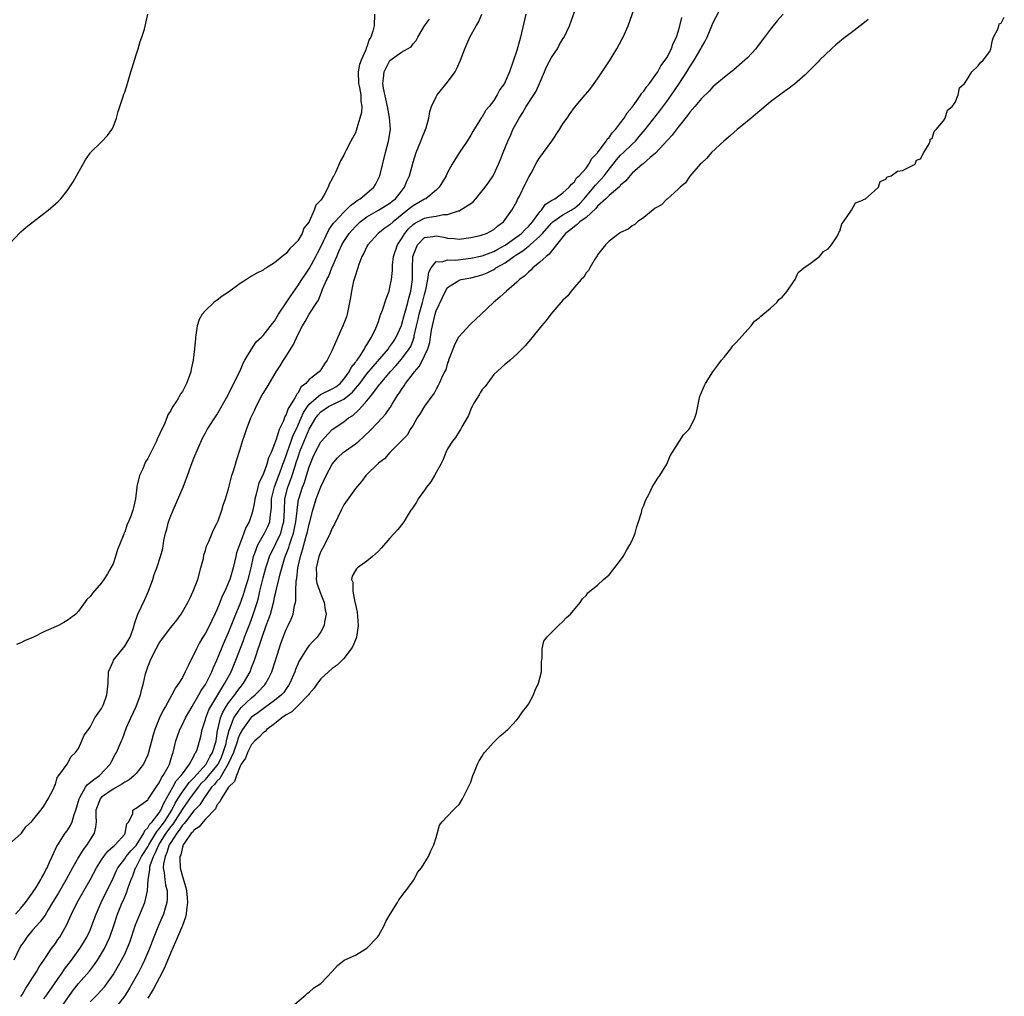
# Model space of a CAD drawing. Units: inches. Extents: x 2613000 to 2616000, y 1494000 to 1497000.
# Drawn here: x 2615689 to 2615860, y 1494693 to 1494862 of the extents above; entities that cross this region are included whole.
import ezdxf

# ---------------------------------------------------------------- set-up
doc = ezdxf.new("R2010")
doc.units = ezdxf.units.IN
doc.header["$MEASUREMENT"] = 0
doc.layers.add('LD26131494_10ft', color=60, linetype='Continuous')

msp = doc.modelspace()

# ---------------------------------------------------------------- linework, layer by layer
at = {"layer": 'LD26131494_10ft'}
for points, elevation in [([(2615693, 1494692.32), (2615693.51, 1494693), (2615696.27, 1494697), (2615696.56, 1494697.44), (2615697.76, 1494699), (2615699.22, 1494701), (2615699.9, 1494702.1), (2615700.41, 1494703), (2615701, 1494704.23), (2615701.33, 1494705), (2615702.07, 1494707), (2615702.92, 1494709), (2615705, 1494713.2), (2615705.55, 1494714.45), (2615705.81, 1494715), (2615707, 1494716.58), (2615707.28, 1494717), (2615708.06, 1494717.94), (2615709, 1494718.91), (2615710.33, 1494721), (2615710.5, 1494721.5), (2615711, 1494721.93), (2615711.38, 1494722.62), (2615711.76, 1494723), (2615713, 1494724.57), (2615713.26, 1494725), (2615713.76, 1494726.24), (2615715.33, 1494729), (2615715.92, 1494730.08), (2615716.81, 1494731), (2615717, 1494731.29), (2615718.26, 1494733), (2615719, 1494734.37), (2615719.19, 1494734.81), (2615719.36, 1494735), (2615719.55, 1494735.55), (2615720.2, 1494737.8), (2615720.44, 1494739), (2615721, 1494740.75), (2615721.06, 1494741), (2615721.61, 1494742.39), (2615721.92, 1494743), (2615723.14, 1494745), (2615723.82, 1494746.18), (2615724.39, 1494747), (2615725.45, 1494749), (2615726.28, 1494751), (2615727.59, 1494754.41), (2615727.8, 1494755), (2615728.68, 1494757.32), (2615729.24, 1494758.76), (2615729.96, 1494761), (2615730.2, 1494761.8), (2615730.46, 1494763), (2615731, 1494765.29), (2615731.47, 1494767), (2615731.73, 1494767.73), (2615732.13, 1494769), (2615732.4, 1494769.6), (2615733, 1494770.73), (2615733.21, 1494771.21), (2615734.05, 1494773), (2615734.45, 1494774.45), (2615734.62, 1494775), (2615734.73, 1494777), (2615734.79, 1494779), (2615735.28, 1494781), (2615735.78, 1494782.22), (2615736.03, 1494783), (2615736.49, 1494784.49), (2615736.75, 1494785.25), (2615737, 1494786.09), (2615737.24, 1494786.76), (2615737.31, 1494787), (2615737.5, 1494787.5), (2615738.11, 1494789), (2615739, 1494791.05), (2615740.17, 1494793), (2615740.51, 1494793.49), (2615741, 1494794.07), (2615742.35, 1494795), (2615743.65, 1494795.65), (2615745, 1494796.23), (2615745.95, 1494797), (2615746.51, 1494797.49), (2615747, 1494798.09), (2615747.45, 1494798.55), (2615747.76, 1494799), (2615749, 1494800.63), (2615750.06, 1494801.94), (2615752.72, 1494805), (2615752.83, 1494805.17), (2615753, 1494805.38), (2615753.67, 1494806.33), (2615754.09, 1494807), (2615755, 1494809.05), (2615755.53, 1494811), (2615755.76, 1494811.76), (2615756.1, 1494813), (2615756.26, 1494813.74), (2615756.61, 1494815), (2615756.88, 1494817), (2615756.88, 1494819), (2615756.97, 1494821), (2615757.77, 1494823), (2615759, 1494824.26), (2615760.46, 1494824.46), (2615761, 1494824.57), (2615762.34, 1494824.34), (2615763, 1494824.18), (2615764.13, 1494824.13), (2615765, 1494824.02), (2615767, 1494824.28), (2615768.63, 1494824.63), (2615769, 1494824.72), (2615769.75, 1494825), (2615771, 1494825.68), (2615771.69, 1494826.31), (2615772.67, 1494827), (2615773, 1494827.39), (2615774.14, 1494829), (2615775, 1494830.54), (2615775.14, 1494830.86), (2615775.45, 1494831.45), (2615776.46, 1494833.54), (2615777.12, 1494834.88), (2615777.46, 1494835.46), (2615778.55, 1494837.45), (2615779, 1494838.15), (2615779.65, 1494839), (2615781.09, 1494841), (2615782.4, 1494843), (2615783, 1494843.99), (2615783.73, 1494845), (2615784.24, 1494845.76), (2615785, 1494846.84), (2615786.83, 1494849), (2615787, 1494849.18), (2615787.82, 1494850.18), (2615789, 1494851.8), (2615791.06, 1494854.94), (2615792.36, 1494857), (2615793.29, 1494858.71), (2615793.44, 1494859), (2615794.28, 1494861), (2615797, 1494868.72)], 7990), ([(2615689, 1494692.73), (2615689.2, 1494693), (2615689.83, 1494694.17), (2615690.44, 1494695), (2615691, 1494695.92), (2615691.68, 1494697), (2615692.14, 1494697.86), (2615693, 1494699), (2615694.31, 1494701), (2615695, 1494701.89), (2615695.43, 1494702.57), (2615695.73, 1494703), (2615696.91, 1494705.09), (2615697.77, 1494707), (2615698.77, 1494709), (2615699.9, 1494711), (2615701, 1494712.92), (2615702.1, 1494715), (2615703, 1494716.42), (2615703.37, 1494717), (2615704.09, 1494717.91), (2615705, 1494718.68), (2615705.15, 1494718.85), (2615705.35, 1494719), (2615707, 1494720.85), (2615707.11, 1494721), (2615707.38, 1494722.62), (2615707.69, 1494723), (2615708.41, 1494724.41), (2615708.44, 1494725), (2615708.76, 1494725.24), (2615709, 1494725.37), (2615710.21, 1494726.21), (2615711, 1494726.8), (2615711.07, 1494726.93), (2615711.41, 1494727.41), (2615712.67, 1494729.33), (2615713, 1494729.75), (2615713.38, 1494730.62), (2615713.7, 1494731), (2615714.53, 1494732.53), (2615714.75, 1494733), (2615715, 1494733.79), (2615715.27, 1494734.73), (2615715.38, 1494735), (2615715.88, 1494737), (2615716.16, 1494737.84), (2615716.59, 1494739), (2615717, 1494739.83), (2615717.56, 1494741), (2615718.69, 1494743), (2615719, 1494743.48), (2615719.88, 1494745), (2615720.26, 1494745.74), (2615721, 1494746.8), (2615721.12, 1494747), (2615722.12, 1494749), (2615722.35, 1494749.65), (2615723, 1494751.02), (2615723.78, 1494753), (2615724.14, 1494753.86), (2615725, 1494755.78), (2615726.27, 1494759), (2615727, 1494760.78), (2615727.6, 1494762.4), (2615728.14, 1494764.14), (2615728.42, 1494765), (2615728.91, 1494767), (2615729.31, 1494769), (2615729.55, 1494769.55), (2615730.07, 1494771), (2615731.27, 1494773), (2615731.82, 1494774.18), (2615732.15, 1494775), (2615732.27, 1494776.27), (2615732.39, 1494777), (2615732.45, 1494777.55), (2615732.48, 1494779), (2615732.96, 1494781.04), (2615734.14, 1494784.14), (2615734.45, 1494785), (2615734.58, 1494785.42), (2615735, 1494786.5), (2615735.16, 1494787), (2615735.87, 1494789), (2615736.14, 1494789.86), (2615737, 1494791.62), (2615737.62, 1494793), (2615738.03, 1494793.97), (2615738.72, 1494795), (2615739, 1494795.38), (2615740.94, 1494797.06), (2615743, 1494798.07), (2615743.59, 1494798.41), (2615744.37, 1494799), (2615745, 1494799.7), (2615745.95, 1494801), (2615746.28, 1494801.72), (2615747, 1494802.6), (2615747.15, 1494802.85), (2615747.29, 1494803), (2615747.96, 1494803.96), (2615748.61, 1494805), (2615748.72, 1494805.28), (2615749, 1494805.68), (2615749.8, 1494807), (2615750.56, 1494808.56), (2615750.74, 1494809), (2615751, 1494809.74), (2615751.29, 1494810.71), (2615751.42, 1494811), (2615751.68, 1494811.68), (2615752.32, 1494813.68), (2615752.84, 1494815), (2615753, 1494815.59), (2615753.27, 1494817), (2615753.43, 1494818.57), (2615753.46, 1494819.46), (2615753.64, 1494821), (2615754.29, 1494823), (2615755, 1494824.05), (2615755.55, 1494825), (2615756.22, 1494825.78), (2615757, 1494826.54), (2615757.27, 1494826.73), (2615757.75, 1494827), (2615759, 1494827.63), (2615759.82, 1494827.82), (2615761, 1494827.98), (2615762.26, 1494828.26), (2615763, 1494828.29), (2615764.91, 1494828.91), (2615765, 1494828.92), (2615765.18, 1494829), (2615767, 1494830.17), (2615767.48, 1494830.52), (2615767.89, 1494831), (2615769, 1494832.37), (2615769.48, 1494833), (2615770.12, 1494833.88), (2615770.88, 1494835), (2615771, 1494835.22), (2615771.84, 1494837), (2615772.19, 1494837.81), (2615772.63, 1494839), (2615773.42, 1494841), (2615773.94, 1494842.06), (2615774.33, 1494843), (2615775.41, 1494845), (2615776.06, 1494845.94), (2615776.64, 1494847), (2615777.97, 1494849), (2615778.35, 1494849.65), (2615778.95, 1494851), (2615779.79, 1494853), (2615780.13, 1494853.87), (2615781, 1494855.51), (2615782.03, 1494857), (2615782.36, 1494857.64), (2615783, 1494858.74), (2615783.18, 1494859), (2615784.11, 1494861), (2615785.57, 1494865)], 7980), ([(2615701, 1494691.79), (2615702.22, 1494693), (2615703.56, 1494694.44), (2615703.97, 1494695), (2615705, 1494696.47), (2615705.95, 1494698.05), (2615706.47, 1494699), (2615707, 1494700.07), (2615707.43, 1494701), (2615707.87, 1494702.13), (2615708.9, 1494705.1), (2615709.46, 1494706.54), (2615710.48, 1494709), (2615710.97, 1494711), (2615711.09, 1494713), (2615711.36, 1494714.64), (2615711.34, 1494715), (2615711.44, 1494715.44), (2615711.98, 1494717), (2615712.34, 1494717.66), (2615712.92, 1494719), (2615714.18, 1494721), (2615714.52, 1494721.48), (2615715, 1494722.12), (2615715.4, 1494722.6), (2615717, 1494725.12), (2615718.29, 1494727), (2615719.78, 1494729), (2615720.34, 1494729.66), (2615721, 1494730.35), (2615721.33, 1494730.67), (2615723, 1494732.71), (2615723.19, 1494733), (2615723.78, 1494734.22), (2615724.09, 1494735), (2615724.57, 1494736.57), (2615724.68, 1494737), (2615724.71, 1494737.29), (2615725.12, 1494738.88), (2615725.3, 1494739.3), (2615725.93, 1494741), (2615727, 1494742.59), (2615727.2, 1494742.8), (2615729, 1494744.51), (2615729.64, 1494745), (2615730.33, 1494745.67), (2615731, 1494746.44), (2615731.28, 1494746.72), (2615731.5, 1494747), (2615731.97, 1494747.97), (2615732.51, 1494749), (2615732.64, 1494749.36), (2615733.8, 1494753), (2615734.1, 1494753.9), (2615734.5, 1494755), (2615735, 1494756.31), (2615735.35, 1494757), (2615735.88, 1494758.12), (2615736.23, 1494759), (2615736.47, 1494760.47), (2615736.62, 1494761), (2615736.68, 1494761.32), (2615736.69, 1494763), (2615736.76, 1494764.76), (2615736.84, 1494765.16), (2615737.05, 1494767), (2615737.46, 1494769), (2615737.84, 1494770.16), (2615738.49, 1494772.49), (2615738.66, 1494773), (2615739, 1494774.57), (2615739.13, 1494775), (2615739.63, 1494777), (2615740.23, 1494779), (2615741, 1494781.07), (2615741.95, 1494783), (2615743, 1494785), (2615743.93, 1494786.07), (2615744.87, 1494787), (2615747, 1494788.53), (2615747.59, 1494789), (2615748.35, 1494789.65), (2615749.74, 1494791), (2615751.62, 1494793), (2615752.27, 1494793.73), (2615753, 1494794.76), (2615753.11, 1494794.89), (2615753.4, 1494795.4), (2615754.38, 1494797), (2615754.64, 1494797.36), (2615755, 1494797.94), (2615755.45, 1494798.55), (2615755.71, 1494799), (2615757.23, 1494801), (2615758.05, 1494801.95), (2615758.63, 1494803), (2615759, 1494803.75), (2615759.57, 1494805), (2615759.89, 1494806.11), (2615760.05, 1494807), (2615760.23, 1494808.23), (2615760.36, 1494809), (2615760.5, 1494809.5), (2615760.83, 1494811), (2615761, 1494811.56), (2615762.13, 1494813.87), (2615762.62, 1494815), (2615763, 1494815.62), (2615764.63, 1494816.63), (2615765, 1494816.88), (2615765.36, 1494817), (2615767, 1494817.32), (2615769, 1494817.83), (2615769.83, 1494818.17), (2615771, 1494818.74), (2615771.17, 1494818.83), (2615771.38, 1494819), (2615773, 1494819.9), (2615774.5, 1494821), (2615775, 1494821.33), (2615776.05, 1494821.95), (2615777, 1494822.76), (2615777.15, 1494822.85), (2615777.29, 1494823), (2615779, 1494824.5), (2615779.47, 1494825), (2615781, 1494826.75), (2615781.27, 1494827), (2615783, 1494828.19), (2615784.4, 1494829), (2615784.75, 1494829.25), (2615785, 1494829.39), (2615785.85, 1494830.15), (2615786.7, 1494831), (2615788.38, 1494833), (2615788.63, 1494833.37), (2615789.62, 1494834.38), (2615790.14, 1494835), (2615791, 1494836.13), (2615791.71, 1494837), (2615792.26, 1494837.74), (2615793, 1494838.53), (2615793.5, 1494839), (2615795, 1494840.48), (2615795.55, 1494841), (2615796.23, 1494841.77), (2615797.24, 1494843), (2615799.78, 1494846.22), (2615801, 1494847.85), (2615801.82, 1494849), (2615803.12, 1494850.88), (2615804.48, 1494853), (2615805, 1494853.87), (2615805.75, 1494855), (2615806.9, 1494857), (2615807, 1494857.22), (2615807.66, 1494858.34), (2615808.01, 1494859), (2615808.83, 1494861), (2615809, 1494861.46), (2615811, 1494865.27)], 8010), ([(2615687, 1494823.16), (2615688.86, 1494825.14), (2615689, 1494825.25), (2615689.93, 1494826.07), (2615693, 1494828.46), (2615693.75, 1494829), (2615695, 1494830.12), (2615695.48, 1494830.52), (2615695.91, 1494831), (2615697, 1494832.36), (2615698.08, 1494833.92), (2615700.23, 1494837.77), (2615701, 1494838.93), (2615701.05, 1494839), (2615703, 1494840.89), (2615704.04, 1494841.96), (2615704.77, 1494843), (2615705, 1494843.42), (2615705.56, 1494845), (2615705.89, 1494846.11), (2615706.13, 1494847), (2615706.74, 1494848.74), (2615706.86, 1494849.14), (2615707, 1494849.49), (2615707.47, 1494851), (2615708.06, 1494853), (2615708.3, 1494853.7), (2615709, 1494855.93), (2615709.35, 1494857), (2615709.71, 1494858.29), (2615709.97, 1494859), (2615710.41, 1494860.41), (2615711.04, 1494863)], 7940), ([(2615776.55, 1494863), (2615775.63, 1494859), (2615775, 1494856.71), (2615773.73, 1494853), (2615773, 1494851.27), (2615772.86, 1494851), (2615772.07, 1494849.93), (2615771.6, 1494849), (2615771, 1494848.06), (2615770.23, 1494847), (2615769.65, 1494846.35), (2615769, 1494845.23), (2615768.9, 1494845.1), (2615768.61, 1494844.61), (2615767.36, 1494842.64), (2615767, 1494842.01), (2615766.37, 1494841), (2615765, 1494838.99), (2615764.24, 1494837.76), (2615763.78, 1494837), (2615763, 1494835.58), (2615762.72, 1494835), (2615762.09, 1494833.91), (2615761.55, 1494833), (2615761, 1494832.51), (2615759.21, 1494831), (2615759, 1494830.91), (2615757, 1494829.78), (2615756.55, 1494829.45), (2615756.05, 1494829), (2615753.53, 1494827), (2615753, 1494826.48), (2615752.12, 1494825.88), (2615750.95, 1494825), (2615749.14, 1494823), (2615749, 1494822.73), (2615748.45, 1494821.55), (2615748.15, 1494821), (2615747.6, 1494819.6), (2615747.4, 1494819), (2615747.33, 1494818.67), (2615747, 1494817.75), (2615746.7, 1494816.7), (2615746.33, 1494815), (2615746.13, 1494813.87), (2615746, 1494813), (2615745.58, 1494811), (2615745.45, 1494810.55), (2615744.9, 1494809.1), (2615743.95, 1494807), (2615743, 1494804.74), (2615742.11, 1494803), (2615741.64, 1494802.36), (2615741, 1494801.34), (2615740.73, 1494801), (2615739, 1494799.66), (2615738.42, 1494799), (2615737.58, 1494798.42), (2615737, 1494797.31), (2615736.86, 1494797.14), (2615736.56, 1494796.56), (2615735.58, 1494795), (2615735.34, 1494794.66), (2615735, 1494793.61), (2615734.76, 1494793.24), (2615734.51, 1494792.51), (2615733.79, 1494791), (2615733.26, 1494789.26), (2615733.14, 1494789), (2615733, 1494788.53), (2615732.39, 1494787), (2615731.93, 1494786.07), (2615731.66, 1494785), (2615731, 1494783.22), (2615730.26, 1494781.74), (2615730.06, 1494781), (2615729.79, 1494779.79), (2615729.58, 1494779), (2615729.52, 1494778.48), (2615729.22, 1494777), (2615729, 1494776.23), (2615728.57, 1494775), (2615728.01, 1494773.99), (2615727.67, 1494773), (2615726.88, 1494771), (2615726.41, 1494769.59), (2615726.26, 1494769), (2615725.81, 1494767), (2615725.21, 1494765), (2615725, 1494764.46), (2615724.35, 1494763), (2615723.91, 1494762.09), (2615723.51, 1494761), (2615723, 1494759.74), (2615722.65, 1494759), (2615722.1, 1494757.9), (2615721.68, 1494757), (2615721, 1494755.7), (2615720.55, 1494755), (2615719.96, 1494754.04), (2615719.43, 1494753), (2615719, 1494751.99), (2615718.48, 1494751), (2615718.03, 1494750.03), (2615717.51, 1494749), (2615717, 1494748.03), (2615716.38, 1494747), (2615715.79, 1494746.21), (2615715.2, 1494745), (2615714.08, 1494743), (2615713.68, 1494742.32), (2615713.06, 1494741), (2615712.21, 1494739), (2615711.91, 1494738.09), (2615711.14, 1494735), (2615711, 1494734.62), (2615710.28, 1494733), (2615709, 1494731.39), (2615708.65, 1494731), (2615707.75, 1494730.25), (2615707, 1494729.86), (2615706.51, 1494729.49), (2615705, 1494728.62), (2615703, 1494727.26), (2615702.74, 1494727), (2615702.61, 1494726.61), (2615702.02, 1494725), (2615701.98, 1494723.97), (2615702.06, 1494723), (2615701.96, 1494722.04), (2615701.7, 1494721), (2615701, 1494719.91), (2615700.44, 1494719), (2615699.8, 1494718.2), (2615699, 1494716.84), (2615697.95, 1494715), (2615697.61, 1494714.39), (2615696.86, 1494713), (2615695.44, 1494710.56), (2615694.48, 1494709), (2615693.72, 1494707.72), (2615693.21, 1494706.79), (2615693, 1494706.54), (2615692.36, 1494705.64), (2615691, 1494704.2), (2615690.01, 1494703), (2615689.63, 1494702.37), (2615689, 1494701.47), (2615688.82, 1494701.18), (2615687.78, 1494699)], 7970), ([(2615688.08, 1494707), (2615689, 1494707.99), (2615689.77, 1494709), (2615691, 1494710.65), (2615691.13, 1494710.87), (2615691.62, 1494711.62), (2615692.46, 1494713), (2615692.64, 1494713.36), (2615693, 1494713.91), (2615693.34, 1494714.66), (2615693.54, 1494715), (2615693.98, 1494715.98), (2615694.41, 1494717), (2615695, 1494718.22), (2615695.24, 1494718.76), (2615695.38, 1494719), (2615696.69, 1494721), (2615697, 1494721.44), (2615697.63, 1494722.37), (2615697.89, 1494723), (2615698.24, 1494724.24), (2615698.53, 1494725), (2615699.08, 1494727), (2615699.23, 1494727.23), (2615700.22, 1494729), (2615700.53, 1494729.47), (2615701, 1494729.8), (2615701.65, 1494730.35), (2615702.64, 1494731), (2615704.5, 1494733), (2615704.66, 1494733.34), (2615705.35, 1494734.65), (2615705.56, 1494735), (2615706.42, 1494737), (2615706.61, 1494737.39), (2615707.34, 1494739.34), (2615708.05, 1494741), (2615708.99, 1494743), (2615709.76, 1494745), (2615709.97, 1494746.03), (2615710.26, 1494747), (2615710.63, 1494748.63), (2615710.7, 1494749), (2615711, 1494749.85), (2615711.45, 1494751), (2615711.9, 1494751.89), (2615712.47, 1494753), (2615713, 1494753.97), (2615713.71, 1494755), (2615715, 1494756.69), (2615716.03, 1494757.97), (2615716.8, 1494759), (2615717.93, 1494761), (2615718.27, 1494761.73), (2615718.89, 1494763), (2615719.66, 1494765), (2615720.23, 1494767), (2615720.64, 1494768.64), (2615720.75, 1494769.25), (2615721, 1494770.03), (2615721.21, 1494770.79), (2615721.57, 1494771.57), (2615722.4, 1494773.6), (2615723, 1494774.73), (2615723.18, 1494775.18), (2615723.83, 1494777), (2615724.1, 1494777.9), (2615724.5, 1494779), (2615725, 1494780.73), (2615725.56, 1494783), (2615725.84, 1494783.84), (2615726.19, 1494785), (2615726.39, 1494785.61), (2615727, 1494787.59), (2615727.41, 1494789), (2615727.85, 1494790.15), (2615728.1, 1494791), (2615728.89, 1494793), (2615729.59, 1494794.41), (2615729.82, 1494795), (2615730.85, 1494797), (2615731, 1494797.26), (2615731.69, 1494798.31), (2615733.29, 1494801), (2615733.96, 1494802.04), (2615734.52, 1494803), (2615735, 1494803.74), (2615736.25, 1494805.75), (2615737, 1494807.43), (2615737.85, 1494809), (2615738.3, 1494809.7), (2615739, 1494811.02), (2615740.29, 1494813), (2615740.59, 1494813.41), (2615741.21, 1494815), (2615741.32, 1494815.32), (2615742.06, 1494817), (2615742.39, 1494817.61), (2615742.91, 1494819), (2615743.76, 1494821), (2615744.16, 1494821.84), (2615744.65, 1494823), (2615745, 1494823.62), (2615745.91, 1494825), (2615746.42, 1494825.58), (2615747, 1494826.21), (2615747.4, 1494826.6), (2615747.84, 1494827), (2615749, 1494827.89), (2615751, 1494829), (2615752.25, 1494829.75), (2615753, 1494830.23), (2615753.41, 1494830.59), (2615753.94, 1494831), (2615755, 1494832.34), (2615755.54, 1494833), (2615755.95, 1494834.05), (2615756.38, 1494835), (2615757, 1494837.32), (2615757.54, 1494839), (2615758.38, 1494841), (2615758.54, 1494841.46), (2615759.18, 1494843), (2615759.27, 1494843.27), (2615759.76, 1494845), (2615759.9, 1494846.1), (2615760.23, 1494847), (2615761, 1494848.66), (2615761.17, 1494849), (2615763, 1494851.2), (2615764.28, 1494853), (2615764.52, 1494853.48), (2615765.21, 1494855), (2615765.97, 1494857), (2615766.87, 1494859), (2615767.95, 1494861), (2615768.36, 1494861.64), (2615768.92, 1494863)], 7960), ([(2615750.31, 1494863), (2615750.26, 1494861), (2615750.03, 1494860.03), (2615749.67, 1494859), (2615749.39, 1494858.61), (2615749, 1494857.31), (2615748.89, 1494857.11), (2615748.82, 1494856.82), (2615748.01, 1494855), (2615747.72, 1494854.28), (2615747.49, 1494853), (2615747.52, 1494851), (2615747.7, 1494850.3), (2615747.92, 1494849), (2615747.94, 1494847.94), (2615748.11, 1494847), (2615748.04, 1494845.96), (2615747.79, 1494845), (2615747.25, 1494843.25), (2615747.15, 1494842.85), (2615747, 1494842.41), (2615746.21, 1494841), (2615745.42, 1494839.42), (2615745.13, 1494838.87), (2615745, 1494838.55), (2615744.4, 1494837.6), (2615743.56, 1494835.56), (2615743.28, 1494835), (2615743.15, 1494834.85), (2615743, 1494834.45), (2615742.46, 1494833.54), (2615742.31, 1494833), (2615741.54, 1494831.54), (2615741, 1494830.76), (2615740.12, 1494829.88), (2615739.88, 1494829), (2615739, 1494827.07), (2615738.96, 1494827), (2615738.07, 1494825.93), (2615737.75, 1494825), (2615737, 1494823.71), (2615736.35, 1494823), (2615735.61, 1494822.39), (2615735, 1494821.53), (2615734.33, 1494821), (2615733, 1494819.89), (2615731.59, 1494819), (2615731.21, 1494818.79), (2615731, 1494818.63), (2615729.9, 1494818.1), (2615729, 1494817.57), (2615728.63, 1494817.37), (2615728.14, 1494817), (2615727, 1494816.29), (2615725, 1494814.82), (2615723.9, 1494814.1), (2615723, 1494813.39), (2615722.75, 1494813.25), (2615722.48, 1494813), (2615721, 1494811.63), (2615720.46, 1494811), (2615719.93, 1494810.07), (2615719.59, 1494809), (2615719.36, 1494807.36), (2615719.29, 1494807), (2615719.25, 1494806.75), (2615719.12, 1494805), (2615718.88, 1494803), (2615718.52, 1494801.48), (2615718.45, 1494801), (2615718.18, 1494800.18), (2615717.74, 1494799), (2615717, 1494797.57), (2615716.75, 1494797.25), (2615716.63, 1494797), (2615716.08, 1494796.08), (2615715.21, 1494794.79), (2615715, 1494794.28), (2615714.47, 1494793.53), (2615714.29, 1494793), (2615713.82, 1494791.82), (2615713.29, 1494790.71), (2615713, 1494790), (2615712.63, 1494789.37), (2615712.49, 1494789), (2615712.05, 1494788.05), (2615711, 1494785.97), (2615710.63, 1494785.37), (2615710.08, 1494784.08), (2615709.54, 1494783), (2615709.12, 1494781.12), (2615709.09, 1494781), (2615708.87, 1494779), (2615708.5, 1494777.5), (2615708.41, 1494777), (2615708.12, 1494776.12), (2615707.67, 1494775), (2615707.44, 1494774.56), (2615707, 1494773.22), (2615706.92, 1494773.08), (2615706.85, 1494772.85), (2615706.08, 1494771), (2615705.78, 1494770.22), (2615705.43, 1494769), (2615705, 1494767.7), (2615704.62, 1494767), (2615704, 1494766), (2615703.41, 1494765), (2615703, 1494764.42), (2615701.39, 1494762.61), (2615701, 1494762.04), (2615700.45, 1494761.55), (2615699, 1494759.48), (2615698.51, 1494759), (2615697.67, 1494758.33), (2615697, 1494757.87), (2615696.43, 1494757.57), (2615695.53, 1494757), (2615693, 1494755.95), (2615691.18, 1494755), (2615689.61, 1494754.39), (2615689, 1494754), (2615688.26, 1494753.74)], 7940), ([(2615695.64, 1494690.36), (2615698.15, 1494693.85), (2615699, 1494694.93), (2615700.88, 1494697.12), (2615701.76, 1494698.24), (2615702.28, 1494699), (2615703, 1494700.16), (2615703.48, 1494701), (2615703.98, 1494702.02), (2615704.41, 1494703), (2615705.12, 1494705), (2615705.78, 1494707), (2615706.57, 1494709), (2615706.71, 1494709.29), (2615707, 1494709.97), (2615707.33, 1494710.67), (2615707.61, 1494711.61), (2615708.13, 1494713), (2615708.4, 1494713.6), (2615708.9, 1494715), (2615709, 1494715.15), (2615709.94, 1494717), (2615711, 1494718.67), (2615711.17, 1494719), (2615712.41, 1494721), (2615712.62, 1494721.38), (2615713, 1494721.76), (2615713.51, 1494722.49), (2615713.89, 1494723), (2615715.2, 1494725), (2615715.76, 1494726.24), (2615716.23, 1494727), (2615717, 1494728.19), (2615718.18, 1494729.82), (2615719, 1494730.63), (2615721.14, 1494733), (2615721.76, 1494734.24), (2615722.23, 1494735), (2615722.8, 1494736.8), (2615722.85, 1494737), (2615723, 1494737.87), (2615723.12, 1494738.88), (2615723.22, 1494739.22), (2615723.61, 1494741), (2615724, 1494742), (2615724.59, 1494743), (2615725, 1494743.62), (2615726.08, 1494745), (2615726.45, 1494745.55), (2615727, 1494746.27), (2615727.62, 1494747), (2615728.73, 1494749), (2615728.81, 1494749.19), (2615729, 1494749.72), (2615729.5, 1494751), (2615729.72, 1494751.72), (2615730.17, 1494753), (2615730.4, 1494753.6), (2615730.83, 1494755), (2615731.56, 1494757), (2615731.96, 1494758.04), (2615732.26, 1494759), (2615732.84, 1494761.16), (2615733, 1494761.96), (2615733.21, 1494762.79), (2615733.3, 1494763.3), (2615733.74, 1494765), (2615733.96, 1494765.96), (2615734.79, 1494768.79), (2615735.47, 1494770.53), (2615735.59, 1494771), (2615735.85, 1494771.85), (2615736.27, 1494773), (2615736.41, 1494773.59), (2615736.7, 1494775), (2615736.9, 1494776.9), (2615736.9, 1494777.1), (2615737.15, 1494778.85), (2615737.18, 1494779), (2615737.82, 1494781), (2615738.16, 1494781.84), (2615738.54, 1494783), (2615739, 1494784.51), (2615739.71, 1494786.29), (2615740.04, 1494787), (2615741, 1494788.85), (2615743, 1494791.01), (2615745, 1494792.34), (2615745.8, 1494793), (2615746.56, 1494793.44), (2615747.61, 1494794.39), (2615748.12, 1494795), (2615749, 1494795.97), (2615749.83, 1494797), (2615751.21, 1494798.79), (2615751.34, 1494799), (2615753.01, 1494801), (2615753.99, 1494802.01), (2615755, 1494803.18), (2615756.34, 1494805), (2615756.59, 1494805.41), (2615757, 1494806.48), (2615757.19, 1494807), (2615757.22, 1494807.22), (2615757.62, 1494809), (2615757.89, 1494810.11), (2615758.08, 1494811), (2615758.65, 1494813), (2615759, 1494814.42), (2615759.23, 1494815.23), (2615759.58, 1494817), (2615759.73, 1494818.27), (2615760.15, 1494819), (2615761, 1494820.12), (2615762.07, 1494820.07), (2615763, 1494820.39), (2615764.36, 1494820.36), (2615767, 1494820.7), (2615769, 1494821.13), (2615770.35, 1494821.65), (2615771, 1494821.85), (2615771.73, 1494822.27), (2615773, 1494822.94), (2615775, 1494824.38), (2615775.82, 1494825), (2615776.37, 1494825.63), (2615777, 1494826.17), (2615777.38, 1494826.62), (2615777.74, 1494827), (2615779, 1494828.74), (2615779.25, 1494829), (2615779.96, 1494830.04), (2615781, 1494830.71), (2615781.57, 1494831), (2615783, 1494832.05), (2615784.09, 1494833), (2615784.47, 1494833.53), (2615785, 1494833.95), (2615785.37, 1494834.63), (2615785.82, 1494835), (2615787, 1494836.33), (2615787.51, 1494837), (2615788.03, 1494837.97), (2615789, 1494838.96), (2615790.48, 1494841), (2615790.67, 1494841.33), (2615791, 1494841.64), (2615791.55, 1494842.45), (2615792.09, 1494843), (2615793, 1494844.19), (2615793.6, 1494845), (2615794.11, 1494845.89), (2615795, 1494846.88), (2615795.36, 1494847.36), (2615796.52, 1494849), (2615796.69, 1494849.31), (2615797, 1494849.64), (2615797.52, 1494850.48), (2615797.98, 1494851), (2615799, 1494852.38), (2615799.43, 1494853), (2615799.96, 1494854.04), (2615800.75, 1494855), (2615801, 1494855.42), (2615801.81, 1494857), (2615802.11, 1494857.89), (2615802.68, 1494859), (2615803, 1494859.96), (2615803.28, 1494861), (2615803.59, 1494862.41)], 8000), ([(2615821.18, 1494863), (2615820.15, 1494861.85), (2615819, 1494860.41), (2615817.97, 1494859), (2615816.69, 1494857.31), (2615816.44, 1494857), (2615815, 1494855.44), (2615814.56, 1494855), (2615812.64, 1494853.36), (2615811, 1494852.07), (2615809, 1494850.4), (2615808.34, 1494849.66), (2615807, 1494848.41), (2615805.86, 1494847), (2615805, 1494846.03), (2615804.59, 1494845.41), (2615803, 1494843.44), (2615801.95, 1494842.05), (2615799.07, 1494838.93), (2615798.14, 1494838.14), (2615796.92, 1494837.08), (2615796.82, 1494837), (2615795, 1494835.44), (2615794.57, 1494835), (2615793.91, 1494834.09), (2615793, 1494833.37), (2615792.85, 1494833.15), (2615791, 1494831.57), (2615790.42, 1494831), (2615789, 1494829.74), (2615788.68, 1494829.32), (2615787, 1494827.78), (2615785.93, 1494827), (2615785.49, 1494826.51), (2615785, 1494826.2), (2615784.35, 1494825.65), (2615783.44, 1494825), (2615781.9, 1494823), (2615781, 1494821.9), (2615780.63, 1494821.37), (2615780.07, 1494821), (2615779, 1494819.99), (2615777.78, 1494819), (2615777.4, 1494818.6), (2615777, 1494818.29), (2615776.38, 1494817.62), (2615775.48, 1494817), (2615775, 1494816.56), (2615773.21, 1494815), (2615772.06, 1494813.94), (2615770.95, 1494813), (2615768.82, 1494811), (2615767.87, 1494810.13), (2615767, 1494809.29), (2615766.84, 1494809.16), (2615765, 1494807.14), (2615764.91, 1494807), (2615764.23, 1494805.77), (2615763.16, 1494803), (2615763.13, 1494802.87), (2615763, 1494802.53), (2615762.66, 1494801.34), (2615762.46, 1494801), (2615761.92, 1494799.92), (2615761.56, 1494799), (2615761.38, 1494798.62), (2615761, 1494797.98), (2615760.68, 1494797.32), (2615760.43, 1494797), (2615759, 1494795.05), (2615758.23, 1494793.77), (2615757.73, 1494793), (2615757, 1494791.76), (2615756.51, 1494791), (2615755.96, 1494790.04), (2615754.98, 1494789.02), (2615752.95, 1494787), (2615752.08, 1494785.92), (2615751, 1494785.14), (2615750.94, 1494785.06), (2615750.83, 1494785), (2615749, 1494783.21), (2615748.81, 1494783), (2615748.04, 1494781.96), (2615747, 1494780.79), (2615745, 1494777.93), (2615744.52, 1494777), (2615743.39, 1494774.61), (2615743, 1494773.9), (2615742.63, 1494773), (2615741.62, 1494771), (2615741, 1494769.83), (2615740.69, 1494769), (2615740.2, 1494767), (2615740.25, 1494765.75), (2615740.22, 1494765), (2615740.34, 1494764.34), (2615741, 1494762.47), (2615741.6, 1494761), (2615741.76, 1494759.76), (2615741.92, 1494759), (2615741.64, 1494757.64), (2615741.59, 1494757), (2615741, 1494755.94), (2615740.36, 1494755), (2615739.71, 1494754.29), (2615739, 1494753.55), (2615738.75, 1494753.25), (2615737.97, 1494751.97), (2615737.21, 1494750.79), (2615737, 1494750.32), (2615736.62, 1494749.38), (2615736.49, 1494749), (2615735.65, 1494747), (2615735.4, 1494746.6), (2615735, 1494746.07), (2615734.57, 1494745.43), (2615734.19, 1494745), (2615733, 1494744.02), (2615731.26, 1494742.74), (2615731, 1494742.58), (2615730.1, 1494741.9), (2615729, 1494741.12), (2615728.88, 1494741), (2615727.4, 1494739), (2615727, 1494738.31), (2615726.63, 1494737.37), (2615726.54, 1494737), (2615725.85, 1494735), (2615724.97, 1494733.03), (2615723.79, 1494731), (2615723.52, 1494730.48), (2615723, 1494730.03), (2615722.55, 1494729.45), (2615722.08, 1494729), (2615720.64, 1494727), (2615720.04, 1494725.96), (2615719, 1494724.88), (2615717.53, 1494723), (2615717.33, 1494722.67), (2615717, 1494722.38), (2615716.47, 1494721.53), (2615716.02, 1494721), (2615715, 1494719.43), (2615714.74, 1494719), (2615714.33, 1494717.67), (2615713.99, 1494717), (2615713.73, 1494715.73), (2615713.7, 1494715), (2615713.87, 1494714.13), (2615713.96, 1494713), (2615714.07, 1494712.07), (2615714.34, 1494711), (2615714.37, 1494709.63), (2615714.31, 1494709), (2615713.99, 1494707.99), (2615713.73, 1494707), (2615713.52, 1494706.48), (2615712.87, 1494705), (2615712.04, 1494703), (2615711.74, 1494702.26), (2615711.28, 1494701), (2615710.46, 1494699), (2615709.99, 1494698.01), (2615709.46, 1494697), (2615707.83, 1494694.17), (2615707, 1494692.81), (2615705.64, 1494691)], 8020), ([(2615736.11, 1494691), (2615738.41, 1494693), (2615738.7, 1494693.3), (2615739, 1494693.43), (2615739.82, 1494694.18), (2615741, 1494694.94), (2615741.07, 1494695), (2615743, 1494697.01), (2615743.91, 1494698.1), (2615745.05, 1494699), (2615747, 1494699.89), (2615749, 1494701.1), (2615750.81, 1494703), (2615751, 1494703.25), (2615751.97, 1494705), (2615752.29, 1494705.71), (2615753.06, 1494707), (2615754.29, 1494709), (2615754.51, 1494709.49), (2615755, 1494710.03), (2615755.38, 1494710.62), (2615755.75, 1494711), (2615757, 1494712.76), (2615757.19, 1494713), (2615757.77, 1494714.23), (2615758.47, 1494715), (2615759.69, 1494717), (2615760.06, 1494717.94), (2615760.63, 1494719), (2615761, 1494720.28), (2615761.59, 1494722.41), (2615762.06, 1494723), (2615763.94, 1494725), (2615764.47, 1494725.53), (2615765, 1494725.98), (2615765.58, 1494727), (2615767, 1494729.89), (2615767.38, 1494731), (2615767.66, 1494731.66), (2615768.19, 1494733), (2615768.45, 1494733.55), (2615769, 1494734.39), (2615769.22, 1494734.78), (2615769.39, 1494735), (2615771, 1494736.78), (2615771.24, 1494737), (2615772.11, 1494737.89), (2615773, 1494738.61), (2615773.2, 1494738.8), (2615773.45, 1494739), (2615775, 1494740.67), (2615775.28, 1494741), (2615775.97, 1494742.03), (2615776.75, 1494743), (2615777, 1494743.36), (2615777.87, 1494745), (2615778.19, 1494745.81), (2615778.77, 1494747), (2615779, 1494747.87), (2615779.26, 1494749), (2615779.29, 1494750.71), (2615779.42, 1494751.42), (2615779.39, 1494753), (2615779.7, 1494754.3), (2615780.18, 1494755), (2615782.22, 1494757), (2615783, 1494757.71), (2615783.61, 1494758.39), (2615784.31, 1494759), (2615785.96, 1494761), (2615786.37, 1494761.63), (2615787, 1494762.25), (2615787.3, 1494762.7), (2615787.65, 1494763), (2615789, 1494764.03), (2615790.01, 1494765), (2615791, 1494765.78), (2615793, 1494768.32), (2615793.43, 1494769), (2615793.99, 1494770.01), (2615794.62, 1494771), (2615795, 1494771.78), (2615795.51, 1494773), (2615795.82, 1494774.18), (2615796.12, 1494775), (2615796.62, 1494776.62), (2615796.76, 1494777.24), (2615797, 1494777.82), (2615797.3, 1494778.7), (2615797.98, 1494779.98), (2615798.48, 1494781), (2615799.43, 1494782.57), (2615799.77, 1494783), (2615801, 1494785), (2615801.57, 1494786.43), (2615803.21, 1494789), (2615803.9, 1494790.1), (2615804.85, 1494791), (2615805, 1494791.22), (2615805.87, 1494793), (2615806.13, 1494793.87), (2615806.75, 1494796.75), (2615806.83, 1494797), (2615807.5, 1494798.5), (2615807.69, 1494799), (2615808.98, 1494801.02), (2615809.85, 1494802.15), (2615810.48, 1494803), (2615811, 1494803.61), (2615812.1, 1494805), (2615812.47, 1494805.53), (2615813, 1494806), (2615815.66, 1494809), (2615816.22, 1494809.78), (2615817, 1494810.34), (2615817.33, 1494810.67), (2615819, 1494812.03), (2615820.08, 1494813), (2615820.45, 1494813.55), (2615821, 1494813.93), (2615821.87, 1494815), (2615823, 1494816.59), (2615823.27, 1494817), (2615823.8, 1494818.2), (2615824.79, 1494819), (2615825, 1494819.22), (2615825.61, 1494819.61), (2615827, 1494820.66), (2615827.5, 1494821), (2615828.17, 1494821.83), (2615829, 1494822.3), (2615829.57, 1494823), (2615830.59, 1494824.59), (2615830.8, 1494825), (2615830.82, 1494825.18), (2615831, 1494825.38), (2615831.36, 1494826.64), (2615831.64, 1494827), (2615833.05, 1494829), (2615833.73, 1494830.27), (2615835, 1494830.73), (2615835.14, 1494830.86), (2615835.45, 1494831), (2615837, 1494832.36), (2615837.7, 1494833), (2615838, 1494834), (2615839, 1494834.41), (2615839.22, 1494834.78), (2615839.91, 1494835), (2615841, 1494835.78), (2615841.9, 1494835.9), (2615844.05, 1494837), (2615844.32, 1494837.68), (2615845, 1494837.92), (2615845.57, 1494839), (2615846.53, 1494840.53), (2615846.67, 1494841), (2615846.67, 1494841.33), (2615847, 1494841.43), (2615847.35, 1494842.65), (2615847.73, 1494843), (2615849, 1494844.52), (2615849.27, 1494845), (2615849.66, 1494846.34), (2615850.47, 1494847), (2615851, 1494847.67), (2615851.54, 1494849), (2615851.77, 1494850.23), (2615852.61, 1494851), (2615853, 1494851.5), (2615853.88, 1494853), (2615855, 1494854.07), (2615855.39, 1494854.61), (2615855.89, 1494855), (2615857, 1494856.54), (2615857.21, 1494857), (2615857.51, 1494858.49), (2615857.65, 1494859), (2615858.42, 1494860.42), (2615858.59, 1494861), (2615858.66, 1494861.34), (2615859, 1494861.47), (2615859.53, 1494862.47)], 8040), ([(2615687, 1494719.17), (2615689, 1494720.88), (2615689.1, 1494721), (2615689.87, 1494722.13), (2615690.83, 1494723), (2615691, 1494723.19), (2615692.46, 1494725), (2615692.68, 1494725.32), (2615693, 1494725.72), (2615693.74, 1494727), (2615694.6, 1494728.6), (2615694.78, 1494729), (2615694.83, 1494729.17), (2615695, 1494729.47), (2615695.31, 1494730.69), (2615695.6, 1494731), (2615697.04, 1494733), (2615697.7, 1494734.3), (2615698.49, 1494735), (2615699, 1494735.67), (2615699.58, 1494737), (2615699.97, 1494738.03), (2615700.72, 1494739), (2615701, 1494739.42), (2615701.85, 1494741), (2615703, 1494742.65), (2615703.11, 1494742.89), (2615703.18, 1494743), (2615703.34, 1494743.34), (2615703.93, 1494745), (2615704, 1494746), (2615704.13, 1494747), (2615704.2, 1494749), (2615705, 1494750.8), (2615705.07, 1494751), (2615707, 1494753.41), (2615707.6, 1494754.4), (2615707.93, 1494755), (2615708.46, 1494756.46), (2615708.64, 1494757), (2615708.71, 1494757.29), (2615709.3, 1494759), (2615710.48, 1494761.52), (2615711.1, 1494763), (2615711.86, 1494765), (2615712.13, 1494765.87), (2615712.57, 1494767), (2615713.23, 1494769), (2615713.61, 1494770.39), (2615713.77, 1494771.77), (2615714.07, 1494773), (2615714.3, 1494773.7), (2615714.62, 1494775), (2615715, 1494776.02), (2615715.39, 1494777), (2615717.14, 1494781), (2615717.89, 1494783), (2615718.71, 1494785.29), (2615719, 1494786.03), (2615720.49, 1494789.51), (2615721, 1494790.43), (2615721.33, 1494791), (2615723, 1494793.55), (2615724.87, 1494796.87), (2615726.87, 1494800.87), (2615727, 1494801.16), (2615727.52, 1494802.48), (2615727.85, 1494803), (2615729, 1494804.94), (2615729.81, 1494806.19), (2615730.72, 1494807), (2615731, 1494807.27), (2615732.61, 1494809.39), (2615733, 1494809.8), (2615733.65, 1494811), (2615735, 1494812.97), (2615735.8, 1494814.2), (2615737, 1494815.88), (2615737.73, 1494817), (2615738.22, 1494817.78), (2615739.04, 1494818.96), (2615740.16, 1494821), (2615740.44, 1494821.56), (2615741, 1494822.66), (2615742.39, 1494825.6), (2615743.23, 1494826.77), (2615743.42, 1494827), (2615745, 1494828.68), (2615745.35, 1494829), (2615746.16, 1494829.84), (2615747, 1494830.44), (2615747.32, 1494830.68), (2615747.82, 1494831), (2615750.2, 1494833), (2615750.5, 1494833.5), (2615751.16, 1494834.84), (2615751.22, 1494835), (2615752.22, 1494839), (2615752.76, 1494841), (2615753.09, 1494843), (2615752.94, 1494845.06), (2615752.56, 1494847), (2615751.85, 1494850.15), (2615751.75, 1494851), (2615751.89, 1494851.89), (2615751.97, 1494853), (2615753, 1494854.99), (2615755, 1494856.43), (2615756.06, 1494857), (2615756.65, 1494857.35), (2615757, 1494857.83), (2615757.56, 1494858.44), (2615757.85, 1494859), (2615759, 1494861), (2615759.86, 1494862.14)], 7950), ([(2615835.95, 1494862.05), (2615835, 1494861.31), (2615834.56, 1494861), (2615833, 1494859.79), (2615831.93, 1494859), (2615830.34, 1494857.66), (2615829.59, 1494857), (2615827.49, 1494855), (2615827.26, 1494854.74), (2615827, 1494854.5), (2615826.27, 1494853.73), (2615825, 1494852.5), (2615823.15, 1494850.85), (2615823, 1494850.77), (2615822.02, 1494849.98), (2615821, 1494849.33), (2615819, 1494847.79), (2615815.61, 1494845), (2615815, 1494844.47), (2615813.21, 1494843), (2615812.05, 1494841.95), (2615810.9, 1494841), (2615808.76, 1494839), (2615807.96, 1494838.04), (2615807, 1494837.18), (2615806.82, 1494837), (2615805, 1494834.89), (2615804.22, 1494833.78), (2615803.35, 1494833), (2615803, 1494832.65), (2615801.06, 1494830.94), (2615801, 1494830.91), (2615800.06, 1494829.94), (2615799, 1494829.35), (2615797, 1494827.76), (2615795.91, 1494827), (2615795.47, 1494826.53), (2615795, 1494826.3), (2615794.28, 1494825.72), (2615793, 1494825.15), (2615792.91, 1494825.09), (2615792.72, 1494825), (2615791, 1494823.66), (2615790.36, 1494823), (2615789, 1494821.27), (2615788.91, 1494821.09), (2615788.52, 1494820.52), (2615787.64, 1494819), (2615787.42, 1494818.58), (2615787, 1494818.15), (2615786.6, 1494817.4), (2615786.16, 1494817), (2615785, 1494815.65), (2615784.41, 1494815), (2615783.83, 1494814.17), (2615783, 1494813.4), (2615782.62, 1494813), (2615780.89, 1494811), (2615780.11, 1494809.89), (2615779.25, 1494809), (2615777.37, 1494806.63), (2615777, 1494806.21), (2615776.47, 1494805.53), (2615775, 1494804.06), (2615773.85, 1494803), (2615773.38, 1494802.62), (2615773, 1494802.33), (2615771, 1494800.53), (2615769.52, 1494798.48), (2615769, 1494797.93), (2615768.67, 1494797.33), (2615768.45, 1494797), (2615767.55, 1494795.55), (2615767.23, 1494795), (2615767.16, 1494794.84), (2615767, 1494794.52), (2615766.6, 1494793.4), (2615765.44, 1494791.44), (2615765.23, 1494791), (2615765, 1494790.67), (2615764.36, 1494789.64), (2615763.86, 1494789), (2615763, 1494787.62), (2615762.71, 1494787), (2615762.2, 1494785.8), (2615761.81, 1494785), (2615760.7, 1494783), (2615760.07, 1494781.93), (2615759.35, 1494781), (2615759, 1494780.48), (2615757.89, 1494779), (2615757.59, 1494778.41), (2615757, 1494777.51), (2615756.8, 1494777.2), (2615756.64, 1494777), (2615756, 1494776), (2615755.4, 1494775), (2615755.24, 1494774.76), (2615754.35, 1494773.65), (2615753, 1494772.15), (2615751.54, 1494770.46), (2615751, 1494769.93), (2615750, 1494769), (2615749, 1494768.19), (2615747.37, 1494767), (2615747.17, 1494766.83), (2615747, 1494766.56), (2615746.42, 1494765.58), (2615746.34, 1494765), (2615746.55, 1494764.55), (2615746.55, 1494763), (2615746.91, 1494761.09), (2615746.95, 1494760.95), (2615747, 1494760.68), (2615747.34, 1494759.34), (2615747.37, 1494758.63), (2615747.51, 1494757), (2615747.2, 1494755), (2615747.15, 1494754.85), (2615747, 1494754.53), (2615746.56, 1494753.44), (2615746.3, 1494753), (2615745, 1494751.31), (2615744.7, 1494751), (2615743.83, 1494750.17), (2615743, 1494749.55), (2615742.35, 1494749), (2615741, 1494747.77), (2615740.42, 1494747), (2615739.84, 1494746.16), (2615739, 1494745.18), (2615738.88, 1494745), (2615737, 1494743.07), (2615735.96, 1494742.04), (2615735, 1494741.52), (2615734.24, 1494741), (2615733, 1494739.99), (2615731.64, 1494739), (2615731.35, 1494738.65), (2615731, 1494738.44), (2615730.34, 1494737.66), (2615729.56, 1494737), (2615729, 1494736.41), (2615728.28, 1494735), (2615727.95, 1494734.05), (2615727.2, 1494733), (2615727, 1494732.63), (2615726.37, 1494731), (2615726.05, 1494729.95), (2615725, 1494728.97), (2615723.71, 1494727), (2615723.52, 1494726.48), (2615723, 1494725.85), (2615722.75, 1494725.25), (2615721, 1494723.42), (2615720.58, 1494723), (2615719.91, 1494722.09), (2615719, 1494721.55), (2615718.79, 1494721.21), (2615718.55, 1494721), (2615717.4, 1494719.4), (2615717.16, 1494719), (2615717, 1494718.6), (2615716.72, 1494717.28), (2615716.57, 1494717), (2615716.55, 1494716.55), (2615716.62, 1494715), (2615717, 1494713.49), (2615717.6, 1494711.6), (2615717.71, 1494711), (2615717.82, 1494709.82), (2615717.9, 1494709), (2615717.72, 1494707.72), (2615717.66, 1494707), (2615717.54, 1494706.46), (2615717, 1494705), (2615715.82, 1494702.18), (2615715, 1494700.36), (2615714.03, 1494697.97), (2615713.55, 1494697), (2615711.98, 1494694.02), (2615711, 1494692.44)], 8030)]:
    msp.add_lwpolyline(points, dxfattribs=dict(at, elevation=elevation))

doc.saveas('drawing.dxf')
